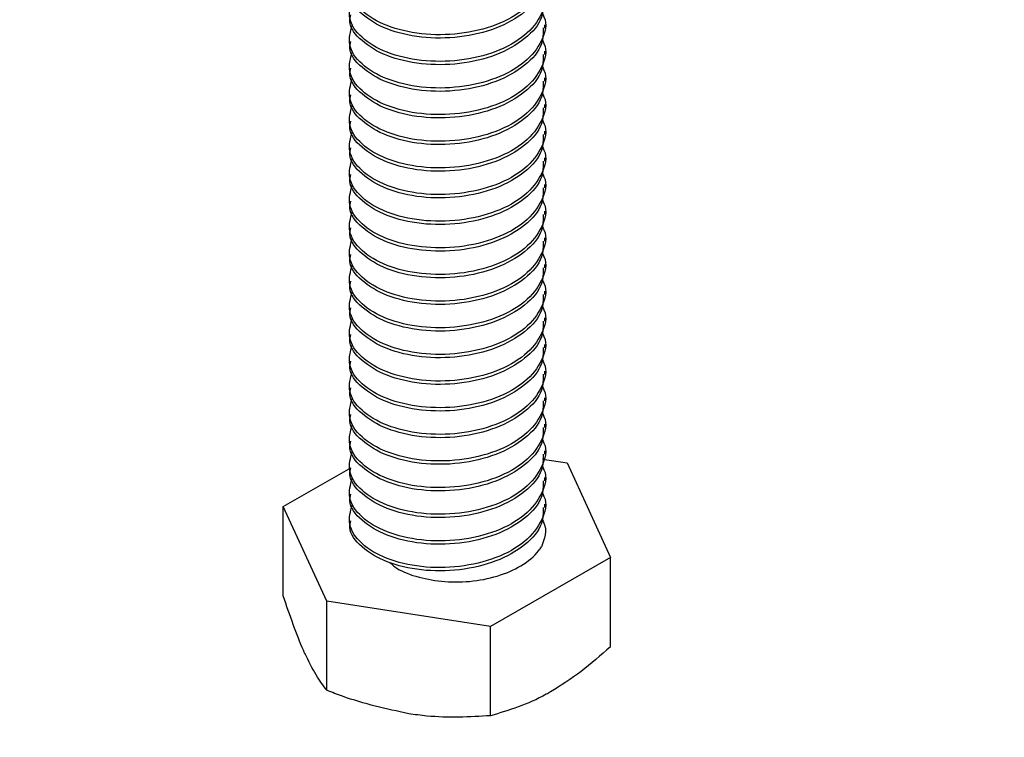
# Model space of a CAD drawing. Units: inches. Extents: x 0.2 to 9.1, y 0.2 to 10.8.
# Drawn here: x 7 to 7, y 7.6 to 7.6 of the extents above; entities that cross this region are included whole.
import ezdxf

# ---------------------------------------------------------------- set-up
doc = ezdxf.new("R2010")
doc.units = ezdxf.units.IN
doc.header["$MEASUREMENT"] = 0

msp = doc.modelspace()

# ---------------------------------------------------------------- linework, layer by layer
at = {"color": 7, "linetype": 'Continuous', "lineweight": 25}
for p, q in [((6.99463967, 7.62988142), (6.99463967, 7.63014722)), ((6.97901466, 7.62908402), (6.97901466, 7.62881822)), ((6.99463967, 7.62775502), (6.99463967, 7.62802082)), ((6.97901466, 7.62695762), (6.97901466, 7.62669182)), ((6.99463967, 7.6256286), (6.99463967, 7.6258944)), ((6.97901466, 7.62483122), (6.97901466, 7.62456541)), ((6.99463967, 7.62350219), (6.99463967, 7.623768)), ((6.97901466, 7.62270479), (6.97901466, 7.62243899)), ((6.99463967, 7.62137579), (6.99463967, 7.62164159)), ((6.97901466, 7.62057839), (6.97901466, 7.62031259)), ((6.99463967, 7.61924937), (6.99463967, 7.61951517)), ((6.97901466, 7.61845199), (6.97901466, 7.61818619)), ((6.99463967, 7.61712297), (6.99463967, 7.61738877)), ((6.97901466, 7.61632557), (6.97901466, 7.61605977)), ((6.99463967, 7.61499657), (6.99463967, 7.61526237)), ((6.97901466, 7.61419917), (6.97901466, 7.61393336)), ((6.99463967, 7.61287016), (6.99463967, 7.61313595)), ((6.97901466, 7.61207277), (6.97901466, 7.61180696)), ((6.99463967, 7.61074374), (6.99463967, 7.61100955)), ((6.97901466, 7.60994634), (6.97901466, 7.60968056)), ((6.99463967, 7.60861734), (6.99463967, 7.60888314)), ((6.97901466, 7.60781994), (6.97901466, 7.60755414)), ((6.99463967, 7.60649094), (6.99463967, 7.60675672)), ((6.97901466, 7.60569354), (6.97901466, 7.60542774)), ((6.99463967, 7.60436452), (6.99463967, 7.60463032)), ((6.97901466, 7.60356712), (6.97901466, 7.60330133)), ((6.99463967, 7.60223811), (6.99463967, 7.60250392)), ((6.97901466, 7.60144072), (6.97901466, 7.60117491)), ((6.99463967, 7.60011171), (6.99463967, 7.6003775)), ((6.97901466, 7.59931431), (6.97901466, 7.59904851)), ((6.99463967, 7.59798529), (6.99463967, 7.59825109)), ((6.97901466, 7.59718791), (6.97901466, 7.59692211)), ((6.99463967, 7.59585889), (6.99463967, 7.59612469)), ((6.97901466, 7.59506149), (6.97901466, 7.59479569)), ((6.99446525, 7.59547395), (6.99641061, 7.59517114)), ((6.99641061, 7.59517114), (6.99989219, 7.58762245)), ((6.97376214, 7.59168997), (6.97914672, 7.59478853)), ((6.99463967, 7.59373249), (6.99463967, 7.59399829)), ((6.97901466, 7.59293509), (6.97901466, 7.59266929)), ((6.99463967, 7.59160607), (6.99463967, 7.59187187)), ((6.97724372, 7.58414129), (6.97376214, 7.59168997)), ((6.97376214, 7.58457059), (6.97376214, 7.59168997)), ((6.97901466, 7.59080869), (6.97901466, 7.59054288)), ((6.99989219, 7.58762245), (6.99030875, 7.58210752)), ((6.99989219, 7.58050306), (6.99989219, 7.58762245)), ((6.99030875, 7.58210752), (6.97724372, 7.58414129)), ((6.97724372, 7.5770219), (6.97724372, 7.58414129)), ((6.99030875, 7.57498813), (6.99030875, 7.58210752))]:
    msp.add_line(p, q, dxfattribs=at)
at = {"color": 7, "linetype": 'Continuous', "lineweight": 18}
msp.add_circle((6.96627245, 7.82282007), 0.29535925, dxfattribs=at)
at = {"color": 7, "linetype": 'Continuous', "lineweight": 25}
for points, knots in [([(6.99440679, 7.63533478), (6.99446707, 7.63523216), (6.99487802, 7.63453264), (6.99450082, 7.63309522), (6.99319644, 7.63135796), (6.99081947, 7.63003301), (6.98786182, 7.62932349), (6.98474104, 7.6293111), (6.98193323, 7.62998009), (6.97989456, 7.63120384), (6.97883501, 7.632769), (6.97913073, 7.63383214), (6.97927535, 7.63435203)], [0, 0, 0, 0, 0.01883195, 0.12837446, 0.2379156, 0.34745721, 0.45699874, 0.56654067, 0.67608121, 0.78562285, 0.89516437, 1, 1, 1, 1]), ([(6.99450739, 7.63413938), (6.99450738, 7.63371167), (6.99450738, 7.63264719), (6.99314994, 7.63108969), (6.99083211, 7.6297679), (6.98785778, 7.62905748), (6.98474457, 7.62904541), (6.98192315, 7.62971401), (6.97993133, 7.63093905), (6.97896217, 7.63216774), (6.97911032, 7.6328879), (6.97914694, 7.63306591)], [0, 0, 0, 0, 0.083959668, 0.208959192, 0.333959205, 0.458959242, 0.583959667, 0.708958513, 0.833958609, 0.958958574, 1, 1, 1, 1]), ([(6.99440679, 7.63320836), (6.99446707, 7.63310574), (6.99487802, 7.63240622), (6.99450082, 7.63096883), (6.99319644, 7.62923156), (6.99081947, 7.6279066), (6.98786182, 7.62719709), (6.98474104, 7.62718466), (6.98193322, 7.62785371), (6.97989456, 7.6290774), (6.97883501, 7.63064262), (6.97913073, 7.63170573), (6.97927535, 7.63222561)], [0, 0, 0, 0, 0.01883195, 0.12837441, 0.23791555, 0.34745716, 0.4569987, 0.56654067, 0.67608117, 0.78562285, 0.89516432, 1, 1, 1, 1]), ([(6.99450739, 7.63201296), (6.99450738, 7.63158526), (6.99450738, 7.6305208), (6.99314993, 7.6289633), (6.99083211, 7.62764146), (6.98785778, 7.6269311), (6.98474457, 7.62691897), (6.98192315, 7.62758762), (6.97993134, 7.62881261), (6.97896217, 7.63004134), (6.97911032, 7.6307615), (6.97914694, 7.63093951)], [0, 0, 0, 0, 0.083959619, 0.20895915, 0.333959223, 0.458959213, 0.583959698, 0.708958498, 0.833958653, 0.958958572, 1, 1, 1, 1]), ([(6.99440679, 7.63108195), (6.99446707, 7.63097934), (6.99487802, 7.63027982), (6.99450082, 7.62884243), (6.99319644, 7.62710512), (6.99081947, 7.62578022), (6.98786182, 7.62507065), (6.98474104, 7.62505827), (6.98193323, 7.62572727), (6.97989456, 7.62695102), (6.97883501, 7.62851618), (6.97913073, 7.62957931), (6.97927535, 7.63009921)], [0, 0, 0, 0, 0.01883195, 0.12837441, 0.2379156, 0.34745716, 0.45699874, 0.56654067, 0.67608121, 0.78562285, 0.89516437, 1, 1, 1, 1]), ([(6.99450739, 7.62988655), (6.99450738, 7.62945886), (6.99450738, 7.6283944), (6.99314994, 7.62683686), (6.99083211, 7.62551508), (6.98785778, 7.62480466), (6.98474457, 7.62479259), (6.98192315, 7.62546119), (6.97993134, 7.62668621), (6.97896217, 7.62791496), (6.97911032, 7.62863508), (6.97914694, 7.62881308)], [0, 0, 0, 0, 0.083959615, 0.208959192, 0.333959205, 0.458959242, 0.583959667, 0.708958513, 0.833958609, 0.958958521, 1, 1, 1, 1]), ([(6.99440679, 7.62895555), (6.99446707, 7.62885294), (6.99487802, 7.62815342), (6.99450082, 7.62671599), (6.99319644, 7.62497874), (6.99081947, 7.62365378), (6.98786182, 7.62294426), (6.98474104, 7.62293187), (6.98193323, 7.62360087), (6.97989456, 7.62482461), (6.97883501, 7.62638978), (6.97913073, 7.62745291), (6.97927535, 7.62797281)], [0, 0, 0, 0, 0.01883195, 0.12837446, 0.2379156, 0.34745721, 0.45699874, 0.56654067, 0.67608121, 0.78562285, 0.89516437, 1, 1, 1, 1]), ([(6.99450739, 7.62776015), (6.99450738, 7.62733245), (6.99450738, 7.62626797), (6.99314994, 7.62471046), (6.99083211, 7.62338868), (6.98785778, 7.62267825), (6.98474457, 7.62266619), (6.98192315, 7.62333478), (6.97993133, 7.62455982), (6.97896217, 7.62578851), (6.97911032, 7.62650867), (6.97914694, 7.62668668)], [0, 0, 0, 0, 0.083959668, 0.208959192, 0.333959205, 0.458959242, 0.583959667, 0.708958513, 0.833958609, 0.958958574, 1, 1, 1, 1]), ([(6.99440679, 7.62682913), (6.99446707, 7.62672652), (6.99487802, 7.62602705), (6.99450082, 7.62458958), (6.99319644, 7.62285234), (6.99081947, 7.62152737), (6.98786182, 7.62081787), (6.98474104, 7.62080543), (6.98193322, 7.62147448), (6.97989456, 7.62269817), (6.97883501, 7.62426339), (6.97913073, 7.6253265), (6.97927535, 7.62584639)], [0, 0, 0, 0, 0.0188319, 0.12837441, 0.23791555, 0.34745716, 0.4569987, 0.56654067, 0.67608117, 0.78562285, 0.89516432, 1, 1, 1, 1]), ([(6.99450739, 7.62563373), (6.99450738, 7.62520603), (6.99450738, 7.62414157), (6.99314993, 7.62258407), (6.99083211, 7.62126224), (6.98785778, 7.62055187), (6.98474457, 7.62053975), (6.98192315, 7.6212084), (6.97993134, 7.62243338), (6.97896217, 7.62366211), (6.97911032, 7.62438227), (6.97914694, 7.62456028)], [0, 0, 0, 0, 0.083959619, 0.20895915, 0.333959223, 0.458959213, 0.583959698, 0.708958498, 0.833958653, 0.958958572, 1, 1, 1, 1]), ([(6.99440679, 7.62470273), (6.99446707, 7.62460011), (6.99487802, 7.62390059), (6.99450082, 7.62246321), (6.99319644, 7.62072589), (6.99081947, 7.61940099), (6.98786182, 7.61869143), (6.98474104, 7.61867905), (6.98193323, 7.61934804), (6.97989456, 7.62057178), (6.97883501, 7.62213699), (6.97913073, 7.6232001), (6.97927535, 7.62371998)], [0, 0, 0, 0, 0.01883195, 0.12837441, 0.2379156, 0.34745716, 0.45699874, 0.56654067, 0.67608121, 0.78562285, 0.89516432, 1, 1, 1, 1]), ([(6.99450739, 7.62350733), (6.99450738, 7.62307963), (6.99450738, 7.62201517), (6.99314994, 7.62045763), (6.99083211, 7.61913585), (6.98785778, 7.61842543), (6.98474457, 7.61841335), (6.98192315, 7.619082), (6.97993134, 7.62030697), (6.97896217, 7.62153573), (6.97911032, 7.62225586), (6.97914694, 7.62243386)], [0, 0, 0, 0, 0.08395961, 0.20895919, 0.33395921, 0.45895924, 0.58395967, 0.70895846, 0.83395861, 0.95895852, 1, 1, 1, 1]), ([(6.99440679, 7.62257633), (6.99446707, 7.62247371), (6.99487802, 7.62177419), (6.99450082, 7.62033677), (6.99319644, 7.61859951), (6.99081947, 7.61727455), (6.98786182, 7.61656504), (6.98474104, 7.61655264), (6.98193323, 7.61722164), (6.97989456, 7.61844539), (6.97883501, 7.62001055), (6.97913073, 7.62107368), (6.97927535, 7.62159358)], [0, 0, 0, 0, 0.01883195, 0.12837446, 0.2379156, 0.34745721, 0.45699874, 0.56654067, 0.67608121, 0.78562285, 0.89516437, 1, 1, 1, 1]), ([(6.99450739, 7.62138093), (6.99450738, 7.62095322), (6.99450738, 7.61988874), (6.99314994, 7.61833124), (6.99083211, 7.61700945), (6.98785778, 7.61629903), (6.98474457, 7.61628696), (6.98192315, 7.61695555), (6.97993133, 7.61818059), (6.97896217, 7.61940929), (6.97911032, 7.62012945), (6.97914694, 7.62030746)], [0, 0, 0, 0, 0.083959668, 0.208959192, 0.333959205, 0.458959242, 0.583959667, 0.708958513, 0.833958609, 0.958958574, 1, 1, 1, 1]), ([(6.99440679, 7.62044991), (6.99446707, 7.6203473), (6.99487802, 7.61964783), (6.99450082, 7.61821035), (6.99319644, 7.61647311), (6.99081947, 7.61514815), (6.98786182, 7.61443864), (6.98474104, 7.6144262), (6.98193322, 7.61509526), (6.97989456, 7.61631895), (6.97883501, 7.61788416), (6.97913073, 7.61894727), (6.97927535, 7.61946716)], [0, 0, 0, 0, 0.0188319, 0.12837441, 0.23791555, 0.34745716, 0.4569987, 0.56654067, 0.67608117, 0.78562285, 0.89516432, 1, 1, 1, 1]), ([(6.99450739, 7.61925451), (6.99450738, 7.61882681), (6.99450738, 7.61776234), (6.99314993, 7.61620484), (6.99083211, 7.61488301), (6.98785778, 7.61417264), (6.98474457, 7.61416052), (6.98192315, 7.61482917), (6.97993134, 7.61605415), (6.97896217, 7.61728289), (6.97911032, 7.61800305), (6.97914694, 7.61818105)], [0, 0, 0, 0, 0.083959619, 0.20895915, 0.333959223, 0.458959213, 0.583959698, 0.708958498, 0.833958653, 0.958958572, 1, 1, 1, 1]), ([(6.99440679, 7.6183235), (6.99446707, 7.61822089), (6.99487802, 7.61752137), (6.99450082, 7.61608398), (6.99319644, 7.61434667), (6.99081947, 7.61302177), (6.98786182, 7.6123122), (6.98474104, 7.61229982), (6.98193323, 7.61296882), (6.97989456, 7.61419256), (6.97883501, 7.61575776), (6.97913073, 7.61682087), (6.97927535, 7.61734076)], [0, 0, 0, 0, 0.01883195, 0.12837441, 0.2379156, 0.34745716, 0.45699874, 0.56654067, 0.67608121, 0.78562285, 0.89516432, 1, 1, 1, 1]), ([(6.99450739, 7.6171281), (6.99450738, 7.61670041), (6.99450738, 7.61563595), (6.99314994, 7.61407841), (6.99083211, 7.61275663), (6.98785778, 7.61204621), (6.98474457, 7.61203413), (6.98192315, 7.61270277), (6.97993134, 7.61392775), (6.97896217, 7.6151565), (6.97911032, 7.61587663), (6.97914694, 7.61605463)], [0, 0, 0, 0, 0.08395961, 0.20895919, 0.33395921, 0.45895924, 0.58395967, 0.70895846, 0.83395861, 0.95895852, 1, 1, 1, 1]), ([(6.99440679, 7.6161971), (6.99446707, 7.61609449), (6.99487802, 7.61539497), (6.99450082, 7.61395755), (6.99319644, 7.61222028), (6.99081947, 7.61089536), (6.98786182, 7.6101858), (6.98474104, 7.61017342), (6.98193323, 7.61084241), (6.97989456, 7.61206616), (6.97883501, 7.61363132), (6.97913073, 7.61469446), (6.97927535, 7.61521436)], [0, 0, 0, 0, 0.01883195, 0.12837446, 0.2379156, 0.34745716, 0.45699874, 0.56654067, 0.67608121, 0.78562285, 0.89516437, 1, 1, 1, 1]), ([(6.99450739, 7.6150017), (6.99450738, 7.614574), (6.99450738, 7.61350955), (6.99314994, 7.611952), (6.99083211, 7.61063023), (6.98785778, 7.6099198), (6.98474457, 7.60990774), (6.98192315, 7.61057633), (6.97993133, 7.61180137), (6.97896217, 7.61303006), (6.97911032, 7.61375022), (6.97914694, 7.61392823)], [0, 0, 0, 0, 0.083959615, 0.208959192, 0.333959205, 0.458959242, 0.583959667, 0.708958513, 0.833958609, 0.958958574, 1, 1, 1, 1]), ([(6.99440679, 7.61407068), (6.99446707, 7.61396807), (6.99487802, 7.6132686), (6.99450082, 7.61183113), (6.99319644, 7.61009389), (6.99081947, 7.60876892), (6.98786182, 7.60805942), (6.98474104, 7.60804698), (6.98193322, 7.60871603), (6.97989456, 7.60993972), (6.97883501, 7.61150494), (6.97913073, 7.61256805), (6.97927535, 7.61308793)], [0, 0, 0, 0, 0.0188319, 0.12837441, 0.23791555, 0.34745716, 0.4569987, 0.56654067, 0.67608117, 0.78562285, 0.89516432, 1, 1, 1, 1]), ([(6.99450739, 7.6128753), (6.99450738, 7.61244759), (6.99450738, 7.61138311), (6.99314993, 7.60982562), (6.99083211, 7.60850379), (6.98785778, 7.60779342), (6.98474457, 7.6077813), (6.98192315, 7.60844995), (6.97993134, 7.60967493), (6.97896217, 7.61090366), (6.97911032, 7.61162382), (6.97914694, 7.61180183)], [0, 0, 0, 0, 0.08395967, 0.20895919, 0.33395926, 0.45895924, 0.58395972, 0.70895851, 0.83395866, 0.95895857, 1, 1, 1, 1]), ([(6.99440679, 7.61194428), (6.99446707, 7.61184166), (6.99487802, 7.61114214), (6.99450082, 7.60970476), (6.99319644, 7.60796744), (6.99081947, 7.60664254), (6.98786182, 7.60593298), (6.98474104, 7.60592059), (6.98193322, 7.60658963), (6.97989456, 7.60781332), (6.97883501, 7.60937854), (6.97913073, 7.61044165), (6.97927535, 7.61096153)], [0, 0, 0, 0, 0.01883195, 0.12837441, 0.2379156, 0.34745716, 0.45699874, 0.56654067, 0.67608117, 0.78562285, 0.89516432, 1, 1, 1, 1]), ([(6.99450739, 7.61074888), (6.99450738, 7.61032118), (6.99450738, 7.60925672), (6.99314994, 7.60769918), (6.99083211, 7.60637739), (6.98785778, 7.60566701), (6.98474457, 7.60565489), (6.98192315, 7.60632354), (6.97993134, 7.60754853), (6.97896217, 7.60877726), (6.97911032, 7.60949742), (6.97914694, 7.60967543)], [0, 0, 0, 0, 0.083959619, 0.208959204, 0.333959223, 0.458959213, 0.583959698, 0.708958498, 0.833958653, 0.958958572, 1, 1, 1, 1]), ([(6.99440679, 7.60981788), (6.99446707, 7.60971526), (6.99487802, 7.60901574), (6.99450082, 7.60757832), (6.99319644, 7.60584105), (6.99081947, 7.60451614), (6.98786182, 7.60380657), (6.98474104, 7.60379419), (6.98193323, 7.60446319), (6.97989456, 7.60568694), (6.97883501, 7.6072521), (6.97913073, 7.60831523), (6.97927535, 7.60883513)], [0, 0, 0, 0, 0.01883195, 0.12837446, 0.2379156, 0.34745716, 0.45699874, 0.56654067, 0.67608121, 0.78562285, 0.89516437, 1, 1, 1, 1]), ([(6.99450739, 7.60862248), (6.99450738, 7.60819478), (6.99450738, 7.60713032), (6.99314994, 7.60557278), (6.99083211, 7.604251), (6.98785778, 7.60354058), (6.98474457, 7.60352851), (6.98192315, 7.6041971), (6.97993133, 7.60542214), (6.97896217, 7.60665084), (6.97911032, 7.607371), (6.97914694, 7.607549)], [0, 0, 0, 0, 0.083959615, 0.208959192, 0.333959205, 0.458959242, 0.583959667, 0.708958513, 0.833958609, 0.958958574, 1, 1, 1, 1]), ([(6.99440679, 7.60769145), (6.99446707, 7.60758884), (6.99487802, 7.60688937), (6.99450082, 7.6054519), (6.99319644, 7.60371466), (6.99081947, 7.6023897), (6.98786182, 7.60168019), (6.98474104, 7.60166775), (6.98193322, 7.6023368), (6.97989456, 7.6035605), (6.97883501, 7.60512571), (6.97913073, 7.60618883), (6.97927535, 7.60670873)], [0, 0, 0, 0, 0.0188319, 0.12837442, 0.23791556, 0.34745718, 0.45699872, 0.5665407, 0.6760812, 0.78562288, 0.89516437, 1, 1, 1, 1]), ([(6.99450739, 7.60649607), (6.99450738, 7.60606837), (6.99450738, 7.60500389), (6.99314993, 7.60344639), (6.99083211, 7.60212456), (6.98785778, 7.60141419), (6.98474457, 7.60140207), (6.98192315, 7.60207072), (6.97993134, 7.6032957), (6.97896217, 7.60452444), (6.97911032, 7.6052446), (6.97914694, 7.6054226)], [0, 0, 0, 0, 0.08395967, 0.20895919, 0.33395926, 0.45895924, 0.58395972, 0.70895851, 0.83395866, 0.95895857, 1, 1, 1, 1]), ([(6.99440679, 7.60556505), (6.99446707, 7.60546244), (6.99487802, 7.60476292), (6.99450082, 7.60332553), (6.99319644, 7.60158822), (6.99081947, 7.60026331), (6.98786182, 7.59955375), (6.98474104, 7.59954136), (6.98193322, 7.6002104), (6.97989456, 7.60143409), (6.97883501, 7.60299931), (6.97913073, 7.60406242), (6.97927535, 7.60458231)], [0, 0, 0, 0, 0.01883195, 0.12837441, 0.2379156, 0.34745716, 0.45699874, 0.56654067, 0.67608117, 0.78562285, 0.89516432, 1, 1, 1, 1]), ([(6.99450739, 7.60436965), (6.99450738, 7.60394195), (6.99450738, 7.6028775), (6.99314994, 7.60131996), (6.99083211, 7.59999817), (6.98785778, 7.59928779), (6.98474457, 7.59927567), (6.98192315, 7.59994432), (6.97993134, 7.6011693), (6.97896217, 7.60239803), (6.97911032, 7.60311819), (6.97914694, 7.6032962)], [0, 0, 0, 0, 0.083959619, 0.208959204, 0.333959223, 0.458959213, 0.583959698, 0.708958498, 0.833958653, 0.958958572, 1, 1, 1, 1]), ([(6.99440679, 7.60343865), (6.99446707, 7.60333603), (6.99487802, 7.60263651), (6.99450082, 7.60119913), (6.99319644, 7.59946182), (6.99081947, 7.59813691), (6.98786182, 7.59742735), (6.98474104, 7.59741497), (6.98193323, 7.59808396), (6.97989456, 7.59930771), (6.97883501, 7.60087287), (6.97913073, 7.60193601), (6.97927535, 7.60245591)], [0, 0, 0, 0, 0.01883195, 0.12837441, 0.2379156, 0.34745716, 0.45699874, 0.56654067, 0.67608121, 0.78562285, 0.89516437, 1, 1, 1, 1]), ([(6.99450739, 7.60224325), (6.99450738, 7.60181555), (6.99450738, 7.60075109), (6.99314994, 7.59919355), (6.99083211, 7.59787177), (6.98785778, 7.59716135), (6.98474457, 7.59714929), (6.98192315, 7.59781788), (6.97993133, 7.59904292), (6.97896217, 7.60027161), (6.97911032, 7.60099177), (6.97914694, 7.60116978)], [0, 0, 0, 0, 0.083959615, 0.208959192, 0.333959205, 0.458959242, 0.583959667, 0.708958513, 0.833958609, 0.958958574, 1, 1, 1, 1]), ([(6.99440679, 7.60131223), (6.99446707, 7.60120962), (6.99487802, 7.60051015), (6.99450082, 7.59907268), (6.99319644, 7.59733544), (6.99081947, 7.59601047), (6.98786182, 7.59530097), (6.98474104, 7.59528853), (6.98193322, 7.59595758), (6.97989456, 7.59718127), (6.97883501, 7.59874648), (6.97913073, 7.59980961), (6.97927535, 7.6003295)], [0, 0, 0, 0, 0.0188319, 0.12837442, 0.23791556, 0.34745718, 0.45699872, 0.5665407, 0.6760812, 0.78562288, 0.89516437, 1, 1, 1, 1]), ([(6.99450739, 7.60011685), (6.99450738, 7.59968914), (6.99450738, 7.59862466), (6.99314993, 7.59706717), (6.99083211, 7.59574533), (6.98785778, 7.59503497), (6.98474457, 7.59502285), (6.98192315, 7.59569148), (6.97993133, 7.59691651), (6.97896217, 7.59814521), (6.97911032, 7.59886537), (6.97914694, 7.59904338)], [0, 0, 0, 0, 0.083959668, 0.208959192, 0.333959258, 0.458959242, 0.583959721, 0.708958513, 0.833958609, 0.958958574, 1, 1, 1, 1]), ([(6.99440679, 7.59918583), (6.99446707, 7.59908321), (6.99487802, 7.59838369), (6.99450082, 7.59694631), (6.99319644, 7.59520899), (6.99081947, 7.59388409), (6.98786182, 7.59317453), (6.98474104, 7.59316213), (6.98193322, 7.59383117), (6.97989456, 7.59505487), (6.97883501, 7.59662008), (6.97913073, 7.59768319), (6.97927535, 7.59820308)], [0, 0, 0, 0, 0.01883195, 0.12837441, 0.2379156, 0.34745716, 0.45699874, 0.56654067, 0.67608117, 0.78562285, 0.89516432, 1, 1, 1, 1]), ([(6.99450739, 7.59799043), (6.99450738, 7.59756273), (6.99450738, 7.59649827), (6.99314994, 7.59494073), (6.99083211, 7.59361894), (6.98785778, 7.59290856), (6.98474457, 7.59289644), (6.98192315, 7.59356509), (6.97993134, 7.59479007), (6.97896217, 7.59601881), (6.97911032, 7.59673897), (6.97914694, 7.59691697)], [0, 0, 0, 0, 0.083959619, 0.208959204, 0.333959223, 0.458959213, 0.583959698, 0.708958498, 0.833958653, 0.958958572, 1, 1, 1, 1]), ([(6.99440679, 7.59705942), (6.99446707, 7.59695681), (6.99487802, 7.59625729), (6.99450082, 7.5948199), (6.99319644, 7.59308259), (6.99081947, 7.59175769), (6.98786182, 7.59104812), (6.98474104, 7.59103574), (6.98193323, 7.59170474), (6.97989456, 7.59292849), (6.97883501, 7.59449365), (6.97913073, 7.59555678), (6.97927535, 7.59607668)], [0, 0, 0, 0, 0.01883195, 0.12837441, 0.2379156, 0.34745716, 0.45699874, 0.56654067, 0.67608121, 0.78562285, 0.89516437, 1, 1, 1, 1]), ([(6.99450739, 7.59586402), (6.99450738, 7.59543633), (6.99450738, 7.59437187), (6.99314994, 7.59281433), (6.99083211, 7.59149255), (6.98785778, 7.59078212), (6.98474457, 7.59077006), (6.98192315, 7.59143865), (6.97993133, 7.59266369), (6.97896217, 7.59389238), (6.97911032, 7.59461255), (6.97914694, 7.59479055)], [0, 0, 0, 0, 0.083959615, 0.208959192, 0.333959205, 0.458959242, 0.583959667, 0.708958513, 0.833958609, 0.958958574, 1, 1, 1, 1]), ([(6.99440679, 7.59493302), (6.99446707, 7.59483041), (6.99487802, 7.59413089), (6.99450082, 7.59269346), (6.99319644, 7.59095621), (6.99081947, 7.58963125), (6.98786182, 7.58892174), (6.98474104, 7.5889093), (6.98193322, 7.58957835), (6.97989456, 7.59080205), (6.97883501, 7.59236725), (6.97913073, 7.59343038), (6.97927535, 7.59395028)], [0, 0, 0, 0, 0.01883195, 0.12837446, 0.2379156, 0.34745721, 0.45699874, 0.56654072, 0.67608121, 0.78562289, 0.89516437, 1, 1, 1, 1]), ([(6.99450739, 7.59373762), (6.99450738, 7.59330991), (6.99450738, 7.59224543), (6.99314993, 7.59068794), (6.99083211, 7.58936611), (6.98785778, 7.58865574), (6.98474457, 7.58864362), (6.98192315, 7.58931226), (6.97993133, 7.59053729), (6.97896217, 7.59176598), (6.97911032, 7.59248614), (6.97914694, 7.59266415)], [0, 0, 0, 0, 0.083959668, 0.208959192, 0.333959258, 0.458959242, 0.583959721, 0.708958513, 0.833958609, 0.958958574, 1, 1, 1, 1]), ([(6.99440679, 7.5928066), (6.99446707, 7.59270398), (6.99487802, 7.59200446), (6.99450082, 7.59056708), (6.99319644, 7.58882977), (6.99081947, 7.58750485), (6.98786182, 7.58679534), (6.98474104, 7.5867829), (6.98193322, 7.58745195), (6.97989456, 7.58867564), (6.97883501, 7.59024086), (6.97913073, 7.59130397), (6.97927535, 7.59182386)], [0, 0, 0, 0, 0.01883195, 0.12837441, 0.2379156, 0.34745716, 0.4569987, 0.56654067, 0.67608117, 0.78562285, 0.89516432, 1, 1, 1, 1]), ([(6.99450739, 7.5916112), (6.99450738, 7.5911835), (6.99450738, 7.59011904), (6.99314993, 7.58856154), (6.99083211, 7.58723971), (6.98785778, 7.58652934), (6.98474457, 7.58651722), (6.98192315, 7.58718587), (6.97993134, 7.58841085), (6.97896217, 7.58963958), (6.97911032, 7.59035974), (6.97914694, 7.59053775)], [0, 0, 0, 0, 0.083959619, 0.20895915, 0.333959223, 0.458959213, 0.583959698, 0.708958498, 0.833958653, 0.958958572, 1, 1, 1, 1]), ([(6.99440679, 7.5906802), (6.99446762, 7.59057741), (6.99488231, 7.5898767), (6.99460602, 7.58912417), (6.99437026, 7.58848202)], [0, 0, 0, 0, 0.14669551, 1, 1, 1, 1]), ([(6.98227245, 7.58722855), (6.98239774, 7.58710795), (6.9828909, 7.58663325), (6.98432776, 7.58606944), (6.98639347, 7.5856525), (6.9886803, 7.58564384), (6.9909093, 7.58608078), (6.99285265, 7.5869298), (6.9939162, 7.58781658), (6.99429699, 7.58837464), (6.99437026, 7.58848202)], [0, 0, 0, 0, 0.048338031, 0.190264122, 0.33213816, 0.481731839, 0.636259603, 0.792979314, 0.960166699, 1, 1, 1, 1]), ([(6.97550296, 7.57994157), (6.97546168, 7.58003192), (6.97487385, 7.58131863), (6.97429777, 7.58300377), (6.97376214, 7.58457059)], [0, 0, 0, 0, 0.07021803, 1, 1, 1, 1]), ([(6.99989219, 7.58050306), (6.99911399, 7.57981637), (6.99754331, 7.5784304), (6.99591964, 7.57740721), (6.99510044, 7.57689096)], [0, 0, 0, 0, 0.49545769, 1, 1, 1, 1]), ([(6.97724372, 7.5770219), (6.97696099, 7.577396), (6.97639037, 7.57815106), (6.97580055, 7.57934113), (6.97550296, 7.57994157)], [0, 0, 0, 0, 0.49546386, 1, 1, 1, 1]), ([(6.98377623, 7.57515036), (6.98199623, 7.57553935), (6.97978481, 7.57602262), (6.97765853, 7.57685877), (6.97724372, 7.5770219)], [0, 0, 0, 0, 0.80491103, 1, 1, 1, 1]), ([(6.99510044, 7.57689096), (6.99498681, 7.57682643), (6.99336862, 7.57590746), (6.99178301, 7.57543107), (6.99030875, 7.57498813)], [0, 0, 0, 0, 0.07021903, 1, 1, 1, 1]), ([(6.99030875, 7.57498813), (6.98862637, 7.57489592), (6.98647122, 7.5747778), (6.98426108, 7.57508334), (6.98377623, 7.57515036)], [0, 0, 0, 0, 0.78062698, 1, 1, 1, 1])]:
    msp.add_open_spline(points, degree=3, knots=knots, dxfattribs=at)

doc.saveas('drawing.dxf')
